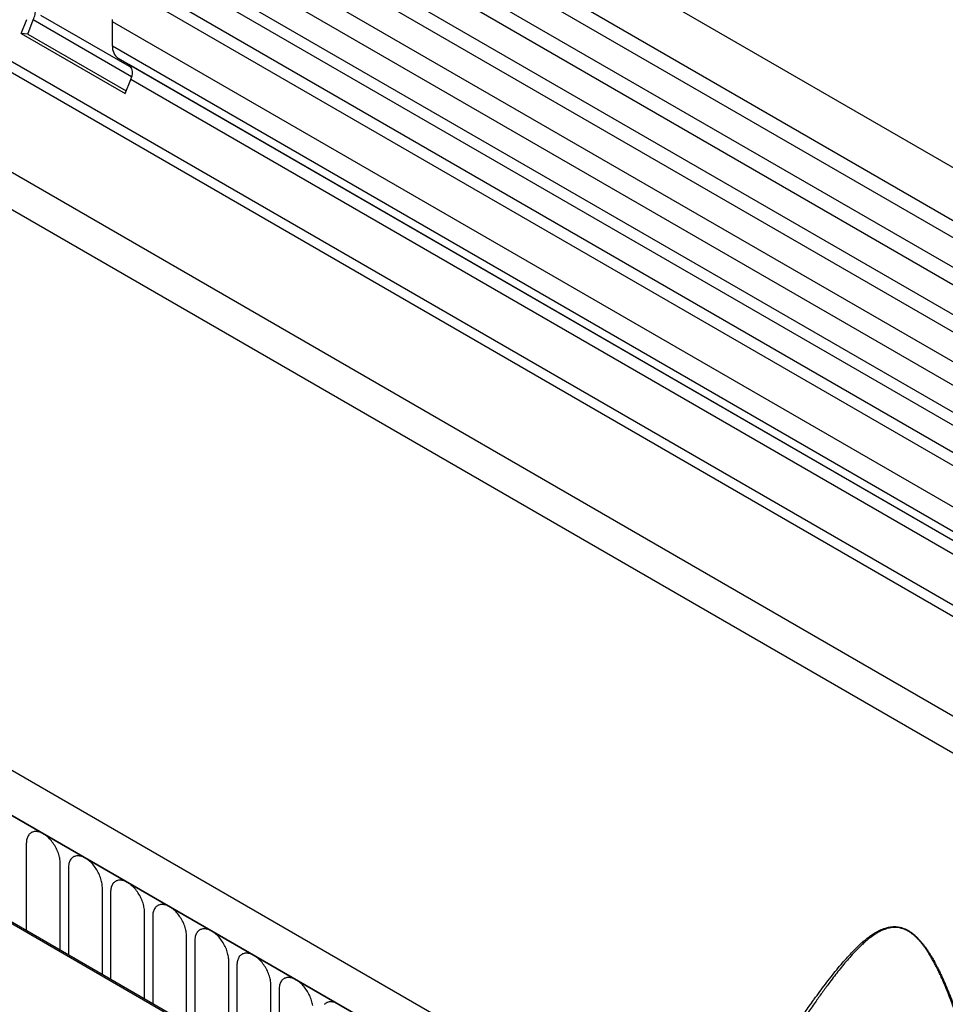
# Model space of a CAD drawing. Units: millimetres. Extents: x 75 to 2100, y 0 to 1460.
# Drawn here: x 674 to 761, y 481 to 573 of the extents above; entities that cross this region are included whole.
import ezdxf

# ---------------------------------------------------------------- set-up
doc = ezdxf.new("R2010")
doc.units = ezdxf.units.MM
doc.header["$LTSCALE"] = 5
doc.layers.get('0').update_dxf_attribs({"color": 1})
doc.layers.add('132353', color=7, linetype='Continuous')

# ---------------------------------------------------------------- blocks, each defined once
blk = doc.blocks.new('1037965-M_006_ISO_view')
for p, q in [((320.284, 82.807), (-32.209, 286.297)), ((-34.334, 282.616), (318.159, 79.126)), ((318.209, 77.474), (-34.284, 280.964)), ((318.209, 74.705), (-34.284, 278.195)), ((318.209, 73.081), (-34.284, 276.571)), ((318.209, 70.312), (-34.284, 273.802)), ((318.209, 68.688), (-34.284, 272.177)), ((-34.273, 269.402), (318.22, 65.913)), ((316.775, 64.55), (-35.312, 267.806)), ((287.49, 60.972), (-23.094, 240.268)), ((287.49, 59.937), (-23.284, 239.342)), ((227.829, 29.434), (-124.663, 232.924)), ((225.618, 26.522), (-127.582, 230.42)), ((-127.228, 230.216), (225.264, 26.726)), ((287.336, 50.751), (-23.13, 229.978)), ((287.336, 50.751), (-23.13, 229.978)), ((38.411, 191.022), (308.88, 34.884)), ((313.543, 62.685), (168.993, 146.132)), ((314.594, 63.291), (170.159, 146.672)), ((310.311, 60.819), (165.761, 144.266)), ((311.362, 61.426), (166.927, 144.806)), ((156.675, 142.387), (165.155, 137.491)), ((154.891, 140.663), (155.402, 141.979)), ((155.504, 140.609), (156.014, 141.924)), ((165.171, 136.638), (156.014, 141.924)), ((163.393, 139.495), (163.393, 141.766)), ((308.349, 58.084), (163.393, 141.766)), ((154.891, 140.663), (164.579, 135.071)), ((155.504, 140.609), (154.891, 140.663)), ((155.504, 140.609), (164.673, 135.315)), ((308.349, 55.813), (163.393, 139.495)), ((288.06, 66.68), (163.91, 138.351)), ((164.92, 137.767), (163.91, 138.351)), ((288.06, 66.68), (164.92, 137.767)), ((164.579, 135.071), (165.089, 136.386)), ((287.49, 65.726), (165.089, 136.386)), ((187.47, 38.44), (122.416, 75.995)), ((187.611, 38.522), (122.557, 76.077)), ((155.362, 65.243), (155.362, 57.139)), ((158.519, 55.317), (158.519, 63.421)), ((159.286, 62.977), (159.286, 54.873)), ((162.443, 53.051), (162.443, 61.155)), ((163.211, 60.712), (163.211, 52.608)), ((166.367, 50.786), (166.367, 58.89)), ((167.135, 58.446), (167.135, 50.342)), ((170.292, 48.52), (170.292, 56.624)), ((171.06, 56.181), (171.06, 48.077)), ((174.216, 46.254), (174.216, 54.359)), ((174.984, 53.915), (174.984, 45.811)), ((178.141, 43.989), (178.141, 52.093)), ((178.909, 51.65), (178.909, 43.546))]:
    blk.add_line(p, q)
at = {"flags": 128}
for points in [[(156.014, 141.924), (156.062, 142.054), (156.104, 142.184), (156.142, 142.313), (156.174, 142.442), (156.201, 142.569), (156.222, 142.695), (156.237, 142.818), (156.247, 142.94), (156.251, 143.058), (156.249, 143.173), (156.242, 143.285), (156.228, 143.392), (156.21, 143.496), (156.185, 143.594), (156.155, 143.688), (156.12, 143.776), (156.079, 143.859), (156.034, 143.936), (155.983, 144.007), (155.927, 144.072), (155.867, 144.13), (155.802, 144.181), (155.733, 144.226)], [(163.393, 141.766), (163.395, 141.869), (163.404, 141.975)], [(158.519, 63.421), (158.516, 63.53), (158.507, 63.643), (158.494, 63.758), (158.474, 63.874), (158.45, 63.993), (158.42, 64.112), (158.385, 64.233), (158.344, 64.354), (158.299, 64.474), (158.249, 64.594), (158.195, 64.714), (158.136, 64.832), (158.073, 64.948), (158.006, 65.062), (157.935, 65.173), (157.86, 65.282), (157.783, 65.387), (157.702, 65.488), (157.619, 65.585), (157.533, 65.678), (157.446, 65.767), (157.356, 65.85), (157.265, 65.928), (157.173, 66), (157.08, 66.066), (156.987, 66.127), (156.893, 66.181), (156.8, 66.228), (156.707, 66.269), (156.615, 66.303), (156.524, 66.33), (156.435, 66.35), (156.347, 66.363), (156.261, 66.369), (156.178, 66.368), (156.098, 66.359), (156.02, 66.344), (155.946, 66.321), (155.875, 66.292), (155.808, 66.255), (155.745, 66.212), (155.686, 66.162), (155.631, 66.106), (155.581, 66.043), (155.536, 65.975), (155.496, 65.9), (155.461, 65.821), (155.431, 65.736), (155.406, 65.646), (155.387, 65.551), (155.373, 65.452), (155.365, 65.349), (155.362, 65.243)], [(162.443, 61.155), (162.44, 61.265), (162.432, 61.377), (162.418, 61.492), (162.399, 61.609), (162.374, 61.727), (162.344, 61.847), (162.309, 61.967), (162.269, 62.088), (162.224, 62.209), (162.174, 62.329), (162.119, 62.448), (162.06, 62.566), (161.997, 62.682), (161.93, 62.796), (161.859, 62.908), (161.785, 63.016), (161.707, 63.121), (161.627, 63.223), (161.543, 63.32), (161.458, 63.413), (161.37, 63.501), (161.281, 63.584), (161.19, 63.662), (161.098, 63.734), (161.005, 63.801), (160.911, 63.861), (160.818, 63.915), (160.725, 63.963), (160.632, 64.003), (160.54, 64.038), (160.449, 64.065), (160.359, 64.085), (160.271, 64.098), (160.186, 64.104), (160.103, 64.102), (160.022, 64.094), (159.945, 64.078), (159.87, 64.056), (159.799, 64.026), (159.732, 63.99), (159.669, 63.946), (159.61, 63.897), (159.556, 63.84), (159.506, 63.778), (159.461, 63.709), (159.42, 63.635), (159.385, 63.555), (159.355, 63.47), (159.331, 63.38), (159.311, 63.286), (159.297, 63.187), (159.289, 63.084), (159.286, 62.977)], [(166.367, 58.89), (166.365, 58.999), (166.356, 59.112), (166.342, 59.226), (166.323, 59.343), (166.299, 59.462), (166.269, 59.581), (166.233, 59.702), (166.193, 59.822), (166.148, 59.943), (166.098, 60.063), (166.044, 60.183), (165.985, 60.3), (165.922, 60.417), (165.854, 60.531), (165.784, 60.642), (165.709, 60.75), (165.632, 60.856), (165.551, 60.957), (165.468, 61.054), (165.382, 61.147), (165.295, 61.236), (165.205, 61.319), (165.114, 61.397), (165.022, 61.469), (164.929, 61.535), (164.836, 61.596), (164.742, 61.65), (164.649, 61.697), (164.556, 61.738), (164.464, 61.772), (164.373, 61.799), (164.284, 61.819), (164.196, 61.832), (164.11, 61.838), (164.027, 61.837), (163.947, 61.828), (163.869, 61.813), (163.795, 61.79), (163.724, 61.761), (163.657, 61.724), (163.594, 61.681), (163.535, 61.631), (163.48, 61.575), (163.43, 61.512), (163.385, 61.444), (163.345, 61.369), (163.31, 61.29), (163.28, 61.205), (163.255, 61.115), (163.236, 61.02), (163.222, 60.921), (163.214, 60.818), (163.211, 60.712)], [(170.292, 56.624), (170.289, 56.734), (170.281, 56.846), (170.267, 56.961), (170.248, 57.078), (170.223, 57.196), (170.193, 57.316), (170.158, 57.436), (170.118, 57.557), (170.073, 57.678), (170.023, 57.798), (169.968, 57.917), (169.909, 58.035), (169.846, 58.151), (169.779, 58.265), (169.708, 58.376), (169.634, 58.485), (169.556, 58.59), (169.476, 58.691), (169.392, 58.789), (169.307, 58.882), (169.219, 58.97), (169.13, 59.053), (169.039, 59.131), (168.947, 59.203), (168.854, 59.27), (168.76, 59.33), (168.667, 59.384), (168.573, 59.432), (168.481, 59.472), (168.388, 59.506), (168.298, 59.534), (168.208, 59.554), (168.12, 59.567), (168.035, 59.573), (167.952, 59.571), (167.871, 59.563), (167.793, 59.547), (167.719, 59.525), (167.648, 59.495), (167.581, 59.459), (167.518, 59.415), (167.459, 59.365), (167.404, 59.309), (167.355, 59.247), (167.309, 59.178), (167.269, 59.104), (167.234, 59.024), (167.204, 58.939), (167.179, 58.849), (167.16, 58.754), (167.146, 58.656), (167.138, 58.553), (167.135, 58.446)], [(174.216, 54.359), (174.214, 54.468), (174.205, 54.581), (174.191, 54.695), (174.172, 54.812), (174.147, 54.931), (174.118, 55.05), (174.082, 55.171), (174.042, 55.291), (173.997, 55.412), (173.947, 55.532), (173.892, 55.651), (173.834, 55.769), (173.77, 55.886), (173.703, 56), (173.632, 56.111), (173.558, 56.219), (173.481, 56.325), (173.4, 56.426), (173.317, 56.523), (173.231, 56.616), (173.143, 56.705), (173.054, 56.788), (172.963, 56.866), (172.871, 56.938), (172.778, 57.004), (172.685, 57.065), (172.591, 57.119), (172.498, 57.166), (172.405, 57.207), (172.313, 57.241), (172.222, 57.268), (172.132, 57.288), (172.045, 57.301), (171.959, 57.307), (171.876, 57.306), (171.795, 57.297), (171.718, 57.282), (171.644, 57.259), (171.573, 57.23), (171.506, 57.193), (171.442, 57.15), (171.383, 57.1), (171.329, 57.044), (171.279, 56.981), (171.234, 56.913), (171.194, 56.838), (171.158, 56.758), (171.128, 56.673), (171.104, 56.583), (171.085, 56.489), (171.071, 56.39), (171.062, 56.287), (171.06, 56.181)], [(178.141, 52.093), (178.138, 52.203), (178.13, 52.315), (178.116, 52.43), (178.097, 52.547), (178.072, 52.665), (178.042, 52.785), (178.007, 52.905), (177.967, 53.026), (177.921, 53.147), (177.871, 53.267), (177.817, 53.386), (177.758, 53.504), (177.695, 53.62), (177.628, 53.734), (177.557, 53.845), (177.483, 53.954), (177.405, 54.059), (177.324, 54.16), (177.241, 54.258), (177.156, 54.351), (177.068, 54.439), (176.978, 54.522), (176.888, 54.6), (176.795, 54.672), (176.703, 54.739), (176.609, 54.799), (176.516, 54.853), (176.422, 54.9), (176.329, 54.941), (176.237, 54.975), (176.146, 55.002), (176.057, 55.023), (175.969, 55.036), (175.884, 55.041), (175.8, 55.04), (175.72, 55.032), (175.642, 55.016), (175.568, 54.994), (175.497, 54.964), (175.43, 54.927), (175.367, 54.884), (175.308, 54.834), (175.253, 54.778), (175.203, 54.716), (175.158, 54.647), (175.118, 54.573), (175.083, 54.493), (175.053, 54.408), (175.028, 54.318), (175.009, 54.223), (174.995, 54.125), (174.987, 54.022), (174.984, 53.915)], [(182.04, 50.164), (182.021, 50.281), (181.996, 50.4), (181.966, 50.519), (181.931, 50.64), (181.891, 50.76), (181.846, 50.881), (181.796, 51.001), (181.741, 51.12), (181.682, 51.238), (181.619, 51.354), (181.552, 51.468), (181.481, 51.58), (181.407, 51.688), (181.329, 51.793), (181.249, 51.895), (181.166, 51.992), (181.08, 52.085), (180.992, 52.173), (180.903, 52.257), (180.812, 52.334), (180.72, 52.407), (180.627, 52.473), (180.534, 52.533), (180.44, 52.587), (180.347, 52.635), (180.254, 52.676), (180.162, 52.71), (180.071, 52.737), (179.981, 52.757), (179.894, 52.77), (179.808, 52.776), (179.725, 52.775), (179.644, 52.766), (179.567, 52.751), (179.492, 52.728), (179.422, 52.698), (179.354, 52.662), (179.291, 52.619), (179.232, 52.569), (179.178, 52.513), (179.128, 52.45), (179.083, 52.382), (179.042, 52.307), (179.007, 52.227), (178.977, 52.142), (178.953, 52.052), (178.933, 51.958), (178.92, 51.859), (178.911, 51.756), (178.909, 51.65)], [(184.458, 50.268), (184.365, 50.322), (184.271, 50.369), (184.178, 50.41), (184.086, 50.444), (183.995, 50.471), (183.906, 50.492), (183.818, 50.505), (183.733, 50.51), (183.649, 50.509), (183.569, 50.501), (183.491, 50.485), (183.417, 50.463), (183.346, 50.433), (183.279, 50.396), (183.216, 50.353), (183.157, 50.303), (183.102, 50.247)]]:
    blk.add_lwpolyline(points, dxfattribs=at)
for centre, radius, start, end in [((164.647, 139.373), 1.26, 174.43903, 234.24255), ((164.127, 136.97), 1.125, 328.74536, 45.17063)]:
    blk.add_arc(centre, radius, start, end)
for points, knots in [([(218.38, 34.889), (218.661, 35.337), (219.299, 36.352), (220.286, 37.915), (221.343, 39.581), (222.307, 41.093), (223.181, 42.454), (223.966, 43.667), (224.75, 44.869), (225.534, 46.059), (226.321, 47.238), (227.11, 48.403), (227.904, 49.549), (228.456, 50.328), (228.915, 50.964), (229.278, 51.462), (229.797, 52.157), (230.322, 52.838), (230.854, 53.502), (231.334, 54.075), (231.757, 54.56), (232.123, 54.962), (232.497, 55.351), (232.879, 55.725), (233.249, 56.062), (233.606, 56.362), (233.95, 56.626), (234.26, 56.836), (234.531, 57.001), (234.76, 57.125), (234.995, 57.236), (235.236, 57.332), (235.467, 57.406), (235.687, 57.459), (235.893, 57.493), (236.104, 57.512), (236.321, 57.512), (236.542, 57.493), (236.768, 57.452), (236.999, 57.387), (237.232, 57.297), (237.465, 57.182), (237.697, 57.04), (237.926, 56.875), (238.151, 56.688), (238.377, 56.475), (238.601, 56.237), (238.823, 55.976), (239.036, 55.701), (239.241, 55.415), (239.464, 55.081), (239.702, 54.696), (239.952, 54.259), (240.17, 53.85), (240.362, 53.473), (240.528, 53.131), (240.688, 52.791), (240.9, 52.322), (241.159, 51.72), (241.484, 50.918), (241.818, 50.045), (242.158, 49.102), (242.482, 48.154), (242.792, 47.204), (243.114, 46.173), (243.448, 45.06), (243.791, 43.866), (244.12, 42.67), (244.473, 41.339), (244.847, 39.872), (245.236, 38.269), (245.616, 36.64), (245.985, 34.985), (246.345, 33.303), (246.732, 31.416), (247.14, 29.324), (247.565, 27.024), (247.966, 24.72), (248.346, 22.411), (248.704, 20.097), (249.041, 17.778), (249.357, 15.455), (249.651, 13.13), (249.925, 10.803), (250.178, 8.474), (250.41, 6.142), (250.622, 3.806), (250.813, 1.466), (250.982, -0.877), (251.131, -3.223), (251.258, -5.57), (251.364, -7.917), (251.448, -10.265), (251.51, -12.615), (251.55, -14.968), (251.568, -17.322), (251.563, -19.678), (251.534, -22.035), (251.482, -24.439), (251.403, -26.887), (251.295, -29.382), (251.16, -31.876), (250.997, -34.37), (250.806, -36.865), (250.585, -39.359), (250.337, -41.852), (250.146, -43.512), (250.051, -44.341)], [0, 0, 0, 0, 0.013785, 0.031228, 0.048671, 0.066113, 0.079203, 0.092292, 0.105367, 0.118442, 0.131584, 0.144726, 0.157869, 0.17101, 0.172, 0.18039, 0.188782, 0.197173, 0.205563, 0.213952, 0.219449, 0.224949, 0.230448, 0.235946, 0.241442, 0.246027, 0.250612, 0.255196, 0.257992, 0.260791, 0.26359, 0.266387, 0.269181, 0.27138, 0.273585, 0.27579, 0.277991, 0.280188, 0.282398, 0.284616, 0.286832, 0.28904, 0.291255, 0.293478, 0.295702, 0.297919, 0.300336, 0.302761, 0.30519, 0.30762, 0.310043, 0.313445, 0.316851, 0.320255, 0.322837, 0.325419, 0.327931, 0.330443, 0.335819, 0.341195, 0.347987, 0.354781, 0.361577, 0.368374, 0.375168, 0.383645, 0.392123, 0.400601, 0.409079, 0.420379, 0.431679, 0.442979, 0.454777, 0.466574, 0.478372, 0.49442, 0.510469, 0.526518, 0.542566, 0.558638, 0.57471, 0.590782, 0.606854, 0.622901, 0.638949, 0.654997, 0.671045, 0.687113, 0.703182, 0.719252, 0.73532, 0.751368, 0.767416, 0.783465, 0.799513, 0.815584, 0.831656, 0.847729, 0.8638, 0.880807, 0.897815, 0.914823, 0.93183, 0.948872, 0.965915, 0.982958, 1, 1, 1, 1]), ([(251.222, -19.551), (251.225, -19.157), (251.236, -17.981), (251.23, -16.023), (251.205, -13.676), (251.157, -11.33), (251.087, -8.984), (250.996, -6.641), (250.884, -4.302), (250.751, -1.966), (250.597, 0.369), (250.423, 2.702), (250.228, 5.033), (250.012, 7.362), (249.776, 9.689), (249.515, 12.061), (249.226, 14.478), (248.908, 16.94), (248.568, 19.398), (248.203, 21.853), (247.814, 24.304), (247.401, 26.753), (246.962, 29.197), (246.497, 31.635), (246.086, 33.663), (245.742, 35.281), (245.477, 36.493), (245.204, 37.704), (244.921, 38.913), (244.63, 40.121), (244.329, 41.328), (244.017, 42.532), (243.693, 43.735), (243.357, 44.936), (243.004, 46.14), (242.695, 47.145), (242.437, 47.951), (242.237, 48.555), (242.032, 49.158), (241.82, 49.76), (241.601, 50.36), (241.361, 50.994), (241.097, 51.659), (240.836, 52.278), (240.597, 52.816), (240.383, 53.275), (240.177, 53.694), (239.98, 54.073), (239.794, 54.414), (239.6, 54.75), (239.414, 55.052), (239.239, 55.32), (239.075, 55.556), (238.905, 55.786), (238.727, 56.01), (238.542, 56.226), (238.346, 56.434), (238.14, 56.631), (237.921, 56.815), (237.695, 56.979), (237.466, 57.119), (237.238, 57.232), (237.011, 57.319), (236.784, 57.382), (236.573, 57.418), (236.379, 57.434), (236.203, 57.436), (236, 57.422), (235.772, 57.388), (235.537, 57.329), (235.324, 57.258), (235.129, 57.181), (234.907, 57.078), (234.659, 56.944), (234.386, 56.776), (234.12, 56.591), (233.858, 56.393), (233.603, 56.183), (233.327, 55.94), (233.031, 55.663), (232.718, 55.35), (232.359, 54.973), (231.957, 54.525), (231.511, 54.001), (231.07, 53.46), (230.634, 52.903), (230.131, 52.24), (229.563, 51.466), (228.899, 50.531), (228.209, 49.533), (227.493, 48.472), (226.779, 47.395), (226.068, 46.304), (225.357, 45.2), (224.646, 44.086), (223.936, 42.963), (223.224, 41.828), (222.508, 40.682), (221.79, 39.525), (221.069, 38.36), (220.227, 36.994), (219.468, 35.759), (218.947, 34.909), (218.791, 34.652)], [0, 0, 0, 0, 0.009732, 0.029066, 0.048422, 0.067779, 0.087142, 0.106504, 0.125831, 0.145158, 0.164492, 0.183825, 0.203177, 0.222529, 0.241888, 0.261246, 0.281806, 0.302367, 0.322935, 0.343503, 0.364094, 0.384685, 0.405285, 0.425884, 0.446451, 0.456736, 0.467021, 0.477305, 0.487589, 0.497875, 0.508161, 0.518445, 0.528729, 0.539019, 0.549309, 0.559733, 0.564947, 0.570161, 0.575385, 0.580608, 0.585837, 0.591065, 0.597208, 0.603351, 0.607466, 0.611582, 0.615697, 0.618857, 0.622017, 0.625194, 0.628371, 0.630746, 0.633122, 0.635497, 0.637927, 0.640358, 0.642787, 0.645375, 0.647963, 0.650629, 0.653295, 0.655875, 0.658456, 0.661115, 0.663775, 0.665933, 0.668092, 0.670251, 0.673557, 0.676864, 0.679586, 0.68231, 0.685033, 0.689155, 0.693277, 0.697469, 0.701662, 0.705866, 0.71007, 0.715568, 0.721067, 0.726566, 0.734837, 0.743108, 0.751519, 0.759931, 0.768342, 0.780976, 0.79361, 0.808174, 0.822739, 0.83731, 0.851882, 0.866464, 0.881047, 0.895595, 0.910143, 0.924787, 0.93943, 0.954077, 0.968724, 0.99057, 1, 1, 1, 1])]:
    blk.add_open_spline(points, degree=3, knots=knots)

msp = doc.modelspace()

# ---------------------------------------------------------------- block references
at = {"layer": '132353'}
msp.add_blockref('1037965-M_006_ISO_view', (519.709, 430.551), dxfattribs=at)

doc.saveas('drawing.dxf')
